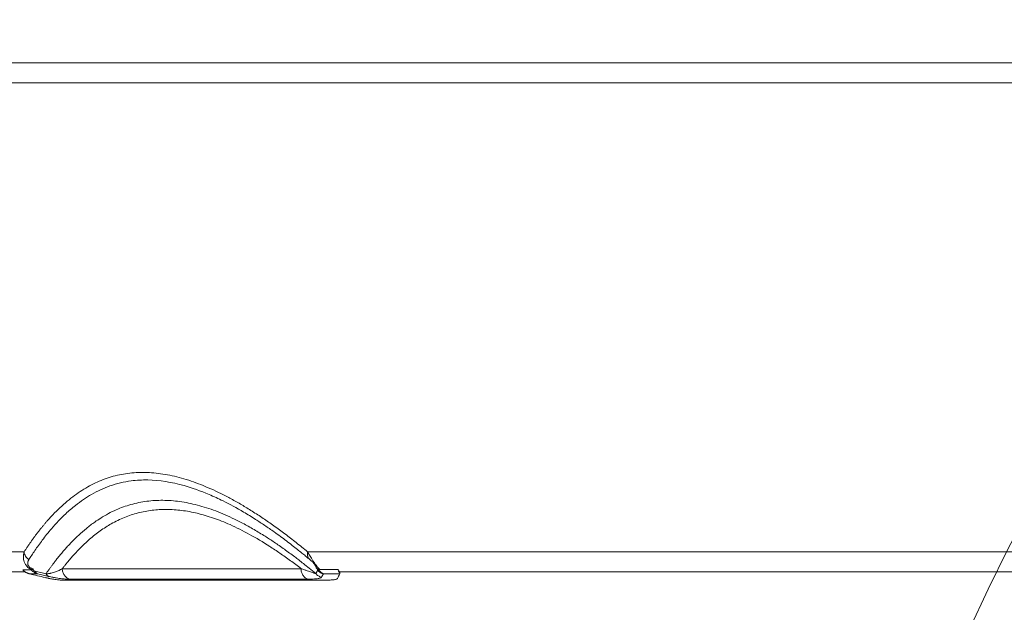
# Model space of a CAD drawing. Units: inches. Extents: x 0.3 to 36.8, y 0.2 to 16.9.
# Drawn here: x 8 to 8.9, y 14.5 to 15.1 of the extents above; entities that cross this region are included whole.
import ezdxf

# ---------------------------------------------------------------- set-up
doc = ezdxf.new("R2010")
doc.units = ezdxf.units.IN
doc.header["$MEASUREMENT"] = 0

msp = doc.modelspace()

# ---------------------------------------------------------------- linework, layer by layer
at = {"color": 7, "linetype": 'Continuous', "lineweight": 15}
msp.add_line((8.01827, 14.57437), (8.0182, 14.57439), dxfattribs=at)
at = {"color": 7, "linetype": 'Continuous', "lineweight": 15, "flags": 128}
for points in [[(8.92615, 15.01653), (8.84486, 15.01652), (8.76643, 15.01652), (8.69098, 15.01652), (8.61865, 15.01652), (8.5496, 15.01652), (8.484, 15.01652), (8.42196, 15.01651), (8.36354, 15.01651), (8.30883, 15.01651), (8.25997, 15.01651), (8.2149, 15.0165), (8.17372, 15.0165), (8.13618, 15.01651), (8.10192, 15.01651), (8.07044, 15.01652), (8.041, 15.01653), (8.00271, 15.01653), (7.96703, 15.01653)], [(8.26125, 14.59424), (8.31439, 14.59424), (8.37171, 14.59424), (8.43302, 14.59423), (8.49823, 14.59423), (8.56726, 14.59423), (8.63996, 14.59423), (8.71616, 14.59423), (8.79566, 14.59422), (8.87833, 14.59422), (8.96403, 14.59422)], [(8.01247, 14.57817), (8.01244, 14.57816), (8.01242, 14.57816)]]:
    msp.add_lwpolyline(points, dxfattribs=at)
at = {"color": 7, "linetype": 'Continuous', "lineweight": 0}
msp.add_circle((10.37466, 13.8388), 1.6648, dxfattribs=at)
at = {"color": 7, "linetype": 'Continuous', "lineweight": 15}
msp.add_arc((8.03003, 14.57642), 0.00473, 205.22429, 245.18706, dxfattribs=at)
for points, knots in [([(7.74277, 15.03442), (7.74555, 15.03442), (7.75113, 15.03442), (7.75949, 15.03442), (7.76785, 15.03442), (7.77621, 15.03442), (7.78458, 15.03442), (7.79294, 15.03442), (7.80131, 15.03442), (7.80968, 15.03442), (7.81793, 15.03442), (7.82635, 15.03442), (7.83528, 15.03442), (7.84482, 15.03442), (7.85507, 15.03442), (7.86611, 15.03442), (7.87791, 15.03442), (7.89047, 15.03442), (7.90375, 15.03441), (7.92008, 15.03441), (7.93995, 15.03441), (7.96393, 15.03441), (7.98744, 15.03441), (8.01006, 15.03441), (8.03129, 15.03441), (8.04962, 15.03441), (8.06464, 15.03441), (8.08696, 15.03441), (8.11734, 15.03441), (8.15369, 15.0344), (8.18529, 15.0344), (8.21609, 15.0344), (8.25166, 15.0344), (8.28642, 15.0344), (8.32851, 15.0344), (8.38404, 15.0344), (8.45489, 15.03441), (8.53324, 15.03441), (8.6039, 15.03441), (8.68083, 15.03441), (8.74671, 15.03441), (8.83354, 15.03441), (8.89591, 15.03441), (8.96005, 15.03441), (9.01084, 15.03441), (9.09078, 15.03441), (9.16375, 15.03441), (9.21861, 15.03442), (9.24429, 15.03442), (9.26995, 15.03442), (9.29559, 15.03442), (9.3212, 15.03442), (9.34678, 15.03442), (9.37231, 15.03442), (9.39779, 15.03442), (9.42322, 15.03442), (9.44858, 15.03442), (9.47388, 15.03442), (9.4991, 15.03442), (9.52424, 15.03442), (9.54929, 15.03442), (9.57425, 15.03442), (9.59912, 15.03442), (9.62388, 15.03442), (9.64853, 15.03442), (9.67307, 15.03442), (9.6975, 15.03442), (9.7218, 15.03442), (9.74597, 15.03442), (9.77002, 15.03442), (9.79392, 15.03442), (9.81769, 15.03442), (9.84131, 15.03442), (9.86479, 15.03442), (9.88811, 15.03442), (9.91128, 15.03442), (9.93428, 15.03442), (9.95713, 15.03442), (9.97981, 15.03442), (10.00232, 15.03442), (10.02467, 15.03442), (10.04683, 15.03442), (10.06882, 15.03442), (10.09063, 15.03442), (10.11226, 15.03442), (10.1337, 15.03442), (10.15496, 15.03442), (10.17602, 15.03442), (10.19689, 15.03442), (10.21757, 15.03442), (10.23806, 15.03442), (10.25835, 15.03442), (10.27843, 15.03442), (10.29832, 15.03442), (10.318, 15.03442), (10.33748, 15.03442), (10.35676, 15.03442), (10.36954, 15.03442), (10.37589, 15.03442)], [0, 0, 0, 0, 0.013872, 0.027743, 0.041615, 0.055486, 0.069358, 0.08323, 0.097101, 0.110973, 0.124845, 0.138716, 0.152588, 0.166461, 0.180333, 0.194205, 0.208078, 0.22195, 0.235822, 0.249695, 0.270513, 0.291331, 0.312148, 0.32776, 0.343373, 0.358984, 0.36679, 0.374598, 0.404441, 0.425278, 0.437099, 0.454847, 0.471186, 0.486118, 0.499643, 0.522532, 0.549672, 0.574689, 0.599705, 0.614952, 0.64259, 0.655288, 0.685474, 0.691342, 0.70402, 0.723507, 0.749804, 0.755761, 0.761675, 0.767548, 0.773379, 0.779167, 0.784914, 0.790619, 0.796281, 0.801902, 0.80748, 0.813016, 0.818511, 0.823963, 0.829373, 0.834741, 0.840067, 0.845351, 0.850594, 0.855794, 0.860952, 0.866068, 0.871142, 0.876174, 0.881163, 0.886111, 0.891017, 0.895881, 0.900703, 0.905483, 0.91022, 0.914916, 0.919569, 0.924181, 0.92875, 0.933278, 0.937763, 0.942207, 0.946608, 0.950967, 0.955284, 0.95956, 0.963793, 0.967984, 0.972133, 0.97624, 0.980305, 0.984328, 0.988309, 0.992248, 0.996145, 1, 1, 1, 1]), ([(8.00605, 14.59422), (8.00653, 14.59497), (8.00751, 14.59647), (8.00898, 14.59868), (8.01045, 14.60085), (8.01194, 14.60299), (8.01343, 14.60509), (8.01493, 14.60716), (8.01644, 14.6092), (8.01795, 14.61119), (8.01948, 14.61316), (8.02101, 14.61509), (8.02255, 14.61699), (8.0241, 14.61885), (8.02565, 14.62067), (8.02722, 14.62246), (8.02879, 14.62422), (8.03194, 14.62765), (8.03671, 14.63253), (8.04317, 14.63845), (8.04975, 14.6438), (8.05867, 14.65013), (8.07013, 14.65661), (8.0844, 14.66207), (8.09927, 14.66522), (8.11474, 14.66607), (8.13088, 14.66463), (8.14766, 14.66094), (8.16511, 14.65504), (8.18017, 14.64834), (8.19254, 14.64193), (8.20194, 14.63662), (8.21151, 14.6308), (8.21958, 14.62553), (8.2261, 14.62108), (8.231, 14.61763), (8.23594, 14.61405), (8.24092, 14.61035), (8.24594, 14.60652), (8.25101, 14.60256), (8.25611, 14.59848), (8.25953, 14.59565), (8.26125, 14.59424)], [0, 0, 0, 0, 0.007783, 0.015566, 0.023351, 0.031137, 0.038925, 0.046715, 0.054507, 0.062302, 0.0701, 0.077902, 0.085708, 0.093517, 0.101331, 0.10915, 0.116974, 0.124803, 0.155982, 0.187164, 0.218371, 0.249623, 0.311944, 0.374523, 0.436977, 0.499524, 0.561863, 0.624594, 0.686889, 0.749707, 0.780948, 0.812209, 0.843508, 0.874859, 0.89038, 0.905932, 0.921517, 0.937137, 0.952793, 0.968488, 0.984223, 1, 1, 1, 1]), ([(8.26234, 14.5881), (8.26142, 14.58887), (8.25936, 14.59057), (8.25596, 14.59334), (8.25195, 14.59655), (8.24733, 14.60018), (8.24033, 14.60554), (8.23204, 14.61161), (8.22276, 14.61804), (8.21356, 14.62407), (8.20093, 14.63181), (8.18697, 14.63938), (8.16899, 14.64766), (8.14583, 14.6559), (8.12256, 14.65956), (8.10065, 14.65835), (8.08374, 14.65432), (8.06709, 14.64666), (8.05398, 14.63774), (8.04195, 14.62735), (8.03336, 14.61835), (8.02643, 14.60999), (8.02253, 14.60498), (8.01899, 14.60016), (8.0158, 14.59559), (8.01295, 14.59133), (8.01118, 14.58853), (8.01034, 14.58721)], [0, 0, 0, 0, 0.0085986, 0.0191617, 0.0316886, 0.0461788, 0.0626314, 0.0978788, 0.1252539, 0.152309, 0.1878674, 0.2504667, 0.2940576, 0.3756132, 0.5006496, 0.5612478, 0.6434899, 0.7177398, 0.7861819, 0.8284619, 0.8931072, 0.9150056, 0.9352716, 0.9539044, 0.9709036, 0.9862689, 1, 1, 1, 1]), ([(8.02574, 14.5744), (8.02627, 14.57516), (8.02731, 14.57667), (8.02887, 14.57887), (8.03041, 14.581), (8.03193, 14.58305), (8.03342, 14.58503), (8.0349, 14.58694), (8.03635, 14.58878), (8.03778, 14.59055), (8.03919, 14.59226), (8.04058, 14.5939), (8.04194, 14.59548), (8.04327, 14.59701), (8.04459, 14.59847), (8.04588, 14.59988), (8.04714, 14.60123), (8.04838, 14.60253), (8.05106, 14.6053), (8.05559, 14.60972), (8.06228, 14.61557), (8.06887, 14.6206), (8.07776, 14.62652), (8.08842, 14.6322), (8.10231, 14.63721), (8.11627, 14.64007), (8.13102, 14.64094), (8.14615, 14.63983), (8.16202, 14.63664), (8.17847, 14.63135), (8.19217, 14.62541), (8.20377, 14.61954), (8.21291, 14.61447), (8.2224, 14.60871), (8.2315, 14.60278), (8.2404, 14.59661), (8.24778, 14.59118), (8.25353, 14.58679), (8.25786, 14.58342), (8.263, 14.57932), (8.26672, 14.57625), (8.26871, 14.57461)], [0, 0, 0, 0, 0.008573, 0.016996, 0.02527, 0.033395, 0.04137, 0.049195, 0.056871, 0.064397, 0.071773, 0.078999, 0.086075, 0.093001, 0.099777, 0.106402, 0.112878, 0.119203, 0.125379, 0.153828, 0.18804, 0.225234, 0.250677, 0.316537, 0.375798, 0.440299, 0.50076, 0.563211, 0.625652, 0.688084, 0.7505, 0.776414, 0.812897, 0.847365, 0.87528, 0.906364, 0.937646, 0.949326, 0.963605, 0.980493, 1, 1, 1, 1]), ([(8.04042, 14.57902), (8.04091, 14.57966), (8.0419, 14.58094), (8.04339, 14.58282), (8.04489, 14.58467), (8.0464, 14.58648), (8.04791, 14.58826), (8.04943, 14.59001), (8.05096, 14.59172), (8.05403, 14.59507), (8.05867, 14.59983), (8.06601, 14.60658), (8.07457, 14.61333), (8.08498, 14.61998), (8.09629, 14.62547), (8.10853, 14.62953), (8.12121, 14.63193), (8.13432, 14.63267), (8.14789, 14.63176), (8.16192, 14.62917), (8.17641, 14.62491), (8.19205, 14.6187), (8.20894, 14.61028), (8.22255, 14.60215), (8.2318, 14.59609), (8.23643, 14.59295), (8.2411, 14.58968), (8.24582, 14.58628), (8.25058, 14.58275), (8.25377, 14.5803), (8.25538, 14.57907)], [0, 0, 0, 0, 0.008935, 0.017873, 0.026814, 0.035758, 0.044706, 0.053659, 0.062616, 0.071578, 0.107413, 0.143153, 0.196645, 0.250459, 0.312773, 0.375555, 0.438008, 0.500548, 0.563096, 0.625464, 0.68781, 0.750335, 0.821436, 0.892999, 0.910714, 0.928472, 0.946278, 0.964132, 0.982039, 1, 1, 1, 1]), ([(7.72923, 14.59421), (7.73055, 14.59421), (7.73319, 14.59421), (7.73715, 14.59421), (7.74111, 14.59421), (7.74507, 14.59421), (7.74904, 14.59421), (7.753, 14.59421), (7.75696, 14.59421), (7.76092, 14.59421), (7.76489, 14.59421), (7.76885, 14.59421), (7.77281, 14.59421), (7.77678, 14.59421), (7.78074, 14.59421), (7.78471, 14.59421), (7.78867, 14.59421), (7.79264, 14.59421), (7.79659, 14.59421), (7.80052, 14.59421), (7.80444, 14.59421), (7.8084, 14.59421), (7.81244, 14.59421), (7.81658, 14.59421), (7.82084, 14.59421), (7.82524, 14.59421), (7.82978, 14.59421), (7.83448, 14.59421), (7.83934, 14.59421), (7.84438, 14.59421), (7.84958, 14.59421), (7.85497, 14.59422), (7.86052, 14.59422), (7.86625, 14.59422), (7.87214, 14.59422), (7.8782, 14.59422), (7.88442, 14.59422), (7.8908, 14.59422), (7.89734, 14.59422), (7.90404, 14.59422), (7.91091, 14.59422), (7.91793, 14.59422), (7.92511, 14.59422), (7.93246, 14.59422), (7.93997, 14.59422), (7.94765, 14.59422), (7.95549, 14.59422), (7.96349, 14.59422), (7.97167, 14.59422), (7.98, 14.59422), (7.98852, 14.59422), (7.99718, 14.59422), (8.00309, 14.59422), (8.00605, 14.59422)], [0, 0, 0, 0, 0.0196073, 0.0392147, 0.058822, 0.0784294, 0.0980367, 0.1176441, 0.1372514, 0.1568588, 0.1764661, 0.1960735, 0.2156808, 0.2352882, 0.2548955, 0.2745029, 0.2941102, 0.3137176, 0.3333249, 0.3529323, 0.3725396, 0.392147, 0.4117544, 0.431362, 0.4509701, 0.4705784, 0.4901867, 0.5097949, 0.529403, 0.5490112, 0.5686193, 0.5882276, 0.607836, 0.6274445, 0.6470531, 0.6666615, 0.6862697, 0.7058779, 0.725486, 0.7450942, 0.7647025, 0.784311, 0.8039196, 0.8235282, 0.8431367, 0.8627452, 0.8823535, 0.9019617, 0.9215697, 0.9411774, 0.9607849, 0.9803924, 1, 1, 1, 1]), ([(8.01242, 14.57816), (8.01143, 14.57872), (8.01041, 14.57944), (8.00908, 14.58068), (8.00867, 14.58112), (8.00795, 14.58199), (8.00763, 14.58243), (8.00682, 14.5837), (8.00644, 14.58451), (8.00588, 14.58603), (8.00569, 14.58673), (8.00533, 14.58876), (8.00532, 14.58996), (8.00553, 14.59221), (8.00575, 14.59325), (8.00605, 14.59422)], [0, 0, 0, 0, 0.125, 0.125, 0.1875, 0.1875, 0.25, 0.25, 0.375, 0.375, 0.5, 0.5, 0.75, 0.75, 1, 1, 1, 1]), ([(8.00605, 14.59422), (8.0062, 14.59293), (8.00666, 14.59157), (8.00817, 14.58912), (8.0092, 14.58803), (8.01034, 14.58721)], [0, 0, 0, 0, 0.5, 0.5, 1, 1, 1, 1]), ([(8.26125, 14.59424), (8.26104, 14.59315), (8.26102, 14.59201), (8.2614, 14.58989), (8.2618, 14.58892), (8.26234, 14.5881)], [0, 0, 0, 0, 0.5, 0.5, 1, 1, 1, 1]), ([(8.27219, 14.57819), (8.27183, 14.57859), (8.27141, 14.57907), (8.27063, 14.58002), (8.27034, 14.58038), (8.26971, 14.58118), (8.26937, 14.58163), (8.26867, 14.58259), (8.26831, 14.58309), (8.26762, 14.58406), (8.26729, 14.58454), (8.26638, 14.58588), (8.26585, 14.58669), (8.2649, 14.58816), (8.26448, 14.58883), (8.2637, 14.59009), (8.26335, 14.59067), (8.26235, 14.59233), (8.26177, 14.59332), (8.26125, 14.59424)], [0, 0, 0, 0, 0.125, 0.125, 0.1875, 0.1875, 0.25, 0.25, 0.3125, 0.3125, 0.375, 0.375, 0.5, 0.5, 0.625, 0.625, 0.75, 0.75, 1, 1, 1, 1]), ([(8.01034, 14.58721), (8.01025, 14.58707), (8.01008, 14.58678), (8.00985, 14.58634), (8.00966, 14.58589), (8.00943, 14.58525), (8.00925, 14.58441), (8.00925, 14.58344), (8.00942, 14.58262), (8.00969, 14.58193), (8.01013, 14.58121), (8.0108, 14.58049), (8.01164, 14.57985), (8.01253, 14.57938), (8.01343, 14.57901), (8.014, 14.57885), (8.0143, 14.57876)], [0, 0, 0, 0, 0.065747, 0.129117, 0.190169, 0.248971, 0.383246, 0.498191, 0.564558, 0.623485, 0.68894, 0.749114, 0.808702, 0.874668, 0.93327, 1, 1, 1, 1]), ([(8.26905, 14.57973), (8.26907, 14.57978), (8.2691, 14.57989), (8.26911, 14.58008), (8.26909, 14.58029), (8.26903, 14.58053), (8.26892, 14.58086), (8.26871, 14.5813), (8.26834, 14.58191), (8.2679, 14.58253), (8.26744, 14.58312), (8.26686, 14.58381), (8.26614, 14.5846), (8.2653, 14.58545), (8.26437, 14.58633), (8.26336, 14.58724), (8.2627, 14.5878), (8.26234, 14.5881)], [0, 0, 0, 0, 0.058876, 0.113245, 0.163248, 0.209076, 0.25099, 0.318954, 0.376082, 0.415937, 0.456192, 0.500666, 0.568694, 0.651083, 0.750158, 0.866771, 1, 1, 1, 1]), ([(8.00484, 14.57816), (8.00493, 14.57805), (8.00508, 14.57784), (8.00536, 14.57752), (8.00565, 14.57721), (8.00596, 14.57692), (8.0063, 14.57664), (8.00666, 14.57636), (8.00703, 14.5761), (8.00743, 14.57585), (8.00784, 14.57562), (8.00827, 14.57539), (8.00872, 14.57519), (8.00919, 14.57499), (8.00967, 14.57481), (8.01017, 14.57465), (8.01068, 14.5745), (8.01103, 14.57442), (8.0112, 14.57437)], [0, 0, 0, 0, 0.057154, 0.113145, 0.168395, 0.223339, 0.278418, 0.334067, 0.390703, 0.448723, 0.508493, 0.570348, 0.63459, 0.701486, 0.771276, 0.844171, 0.920357, 1, 1, 1, 1]), ([(8.01247, 14.57817), (8.01248, 14.57818), (8.0125, 14.57822), (8.01258, 14.57827), (8.01274, 14.57831), (8.01298, 14.57833), (8.01325, 14.57835), (8.01352, 14.57841), (8.01379, 14.57849), (8.01406, 14.5786), (8.01421, 14.57871), (8.0143, 14.57876)], [0, 0, 0, 0, 0.046313, 0.125515, 0.249414, 0.391262, 0.499669, 0.625678, 0.749875, 0.869587, 1, 1, 1, 1]), ([(8.0182, 14.57439), (8.01806, 14.57444), (8.01776, 14.57453), (8.01718, 14.57475), (8.01626, 14.57515), (8.01527, 14.5757), (8.01436, 14.57633), (8.0137, 14.57688), (8.01306, 14.57748), (8.01267, 14.57793), (8.01247, 14.57817)], [0, 0, 0, 0, 0.06229, 0.136993, 0.260419, 0.493937, 0.61715, 0.737666, 0.864803, 1, 1, 1, 1]), ([(8.0143, 14.57876), (8.01429, 14.57868), (8.01427, 14.57852), (8.01427, 14.57825), (8.01432, 14.57798), (8.01445, 14.57767), (8.01472, 14.57735), (8.01504, 14.57711), (8.01531, 14.57696), (8.0155, 14.57687), (8.0157, 14.5768), (8.01583, 14.57676), (8.0159, 14.57674)], [0, 0, 0, 0, 0.130848, 0.249008, 0.388923, 0.498827, 0.622287, 0.749731, 0.810812, 0.875148, 0.930987, 1, 1, 1, 1]), ([(8.0159, 14.57674), (8.0176, 14.57633), (8.02089, 14.57555), (8.02416, 14.57477), (8.02574, 14.5744)], [0, 0, 0, 0, 0.5161736, 1, 1, 1, 1]), ([(8.0182, 14.57439), (8.01774, 14.57458), (8.0173, 14.57488), (8.01652, 14.57568), (8.01618, 14.57617), (8.0159, 14.57674)], [0, 0, 0, 0, 0.5, 0.5, 1, 1, 1, 1]), ([(8.04042, 14.57902), (8.04008, 14.57884), (8.03944, 14.57849), (8.03846, 14.57799), (8.03728, 14.57742), (8.0359, 14.57681), (8.03417, 14.57613), (8.03239, 14.57554), (8.03076, 14.5751), (8.02946, 14.57482), (8.0285, 14.57465), (8.02756, 14.57453), (8.02667, 14.57444), (8.02604, 14.57441), (8.02574, 14.5744)], [0, 0, 0, 0, 0.0944663, 0.1815857, 0.2613338, 0.3981888, 0.5187744, 0.653644, 0.7688405, 0.8249537, 0.8760726, 0.9222394, 0.9635172, 1, 1, 1, 1]), ([(8.25538, 14.57907), (8.25399, 14.57907), (8.25123, 14.57907), (8.24713, 14.57907), (8.24307, 14.57907), (8.23905, 14.57907), (8.23508, 14.57907), (8.23116, 14.57907), (8.22728, 14.57907), (8.22344, 14.57907), (8.21964, 14.57907), (8.21589, 14.57907), (8.21217, 14.57907), (8.2085, 14.57907), (8.20487, 14.57907), (8.20128, 14.57907), (8.19772, 14.57907), (8.19421, 14.57907), (8.19073, 14.57907), (8.1873, 14.57907), (8.1839, 14.57907), (8.18053, 14.57906), (8.17721, 14.57906), (8.17392, 14.57906), (8.17066, 14.57906), (8.16744, 14.57906), (8.16425, 14.57906), (8.1611, 14.57906), (8.15799, 14.57906), (8.1549, 14.57906), (8.15185, 14.57906), (8.14883, 14.57906), (8.14584, 14.57906), (8.14289, 14.57906), (8.13996, 14.57905), (8.13707, 14.57905), (8.12967, 14.57905), (8.11934, 14.57904), (8.1076, 14.57904), (8.09977, 14.57904), (8.09248, 14.57903), (8.08462, 14.57903), (8.07514, 14.57903), (8.06601, 14.57902), (8.0572, 14.57902), (8.04868, 14.57902), (8.04315, 14.57902), (8.04042, 14.57902)], [0, 0, 0, 0, 0.014964, 0.029888, 0.044772, 0.059616, 0.074421, 0.089187, 0.103913, 0.118601, 0.13325, 0.14786, 0.162431, 0.176963, 0.191456, 0.205911, 0.220327, 0.234704, 0.249042, 0.263342, 0.277603, 0.291825, 0.306009, 0.320153, 0.334259, 0.348326, 0.362354, 0.376343, 0.390293, 0.404204, 0.418076, 0.431908, 0.445702, 0.459456, 0.473171, 0.486846, 0.500482, 0.578817, 0.638269, 0.678815, 0.700428, 0.753024, 0.804574, 0.855063, 0.904473, 0.952786, 1, 1, 1, 1]), ([(8.04042, 14.57902), (8.04042, 14.57805), (8.04056, 14.57702), (8.04118, 14.57501), (8.04165, 14.57404), (8.04289, 14.5723), (8.04365, 14.57154), (8.04531, 14.57033), (8.04621, 14.56989), (8.04711, 14.56961)], [0, 0, 0, 0, 0.25, 0.25, 0.5, 0.5, 0.75, 0.75, 1, 1, 1, 1]), ([(8.26871, 14.57461), (8.26862, 14.57464), (8.26843, 14.5747), (8.26809, 14.57482), (8.2677, 14.57495), (8.26727, 14.57509), (8.26678, 14.57525), (8.26598, 14.57553), (8.26474, 14.57594), (8.26296, 14.57654), (8.26082, 14.57726), (8.25828, 14.57811), (8.25639, 14.57873), (8.25538, 14.57907)], [0, 0, 0, 0, 0.034082, 0.070505, 0.109279, 0.150413, 0.193912, 0.23978, 0.357004, 0.489145, 0.636914, 0.807226, 1, 1, 1, 1]), ([(8.25538, 14.57907), (8.25538, 14.57809), (8.25551, 14.57706), (8.25609, 14.57505), (8.25653, 14.57408), (8.25768, 14.57233), (8.25839, 14.57157), (8.25994, 14.57037), (8.26078, 14.56993), (8.26161, 14.56965)], [0, 0, 0, 0, 0.25, 0.25, 0.5, 0.5, 0.75, 0.75, 1, 1, 1, 1]), ([(8.26871, 14.57461), (8.269, 14.57511), (8.26956, 14.57613), (8.27013, 14.57717), (8.27041, 14.57769)], [0, 0, 0, 0, 0.495449, 1, 1, 1, 1]), ([(8.26905, 14.57973), (8.26918, 14.57963), (8.26937, 14.57948), (8.26963, 14.57929), (8.26983, 14.57915), (8.27005, 14.57902), (8.27029, 14.57889), (8.27056, 14.57877), (8.27075, 14.57869), (8.27085, 14.57864)], [0, 0, 0, 0, 0.249951, 0.374197, 0.500414, 0.609106, 0.750438, 0.862607, 1, 1, 1, 1]), ([(8.27041, 14.57769), (8.27042, 14.57771), (8.27044, 14.57774), (8.27044, 14.5778), (8.27043, 14.57791), (8.27039, 14.57806), (8.27028, 14.57827), (8.27015, 14.57849), (8.26996, 14.57876), (8.26954, 14.57925), (8.26925, 14.57954), (8.26905, 14.57973)], [0, 0, 0, 0, 0.085775, 0.169395, 0.25137, 0.389745, 0.502357, 0.569527, 0.627612, 0.750968, 1, 1, 1, 1]), ([(8.27549, 14.57437), (8.27529, 14.57443), (8.27491, 14.57454), (8.27435, 14.57476), (8.27381, 14.57499), (8.27331, 14.57525), (8.27284, 14.57553), (8.2724, 14.57583), (8.27199, 14.57613), (8.27162, 14.57644), (8.27127, 14.57675), (8.27096, 14.57707), (8.27067, 14.57738), (8.27049, 14.57759), (8.27041, 14.57769)], [0, 0, 0, 0, 0.099741, 0.196939, 0.29141, 0.382991, 0.471548, 0.556969, 0.639164, 0.718067, 0.793626, 0.865811, 0.934604, 1, 1, 1, 1]), ([(8.27085, 14.57864), (8.27095, 14.57851), (8.27114, 14.57824), (8.27144, 14.57786), (8.27173, 14.5775), (8.27202, 14.57716), (8.27239, 14.57676), (8.27284, 14.57629), (8.27332, 14.57583), (8.27382, 14.57541), (8.27436, 14.57501), (8.27495, 14.57465), (8.27538, 14.57447), (8.27556, 14.57439)], [0, 0, 0, 0, 0.065855, 0.13087, 0.195106, 0.258624, 0.321488, 0.431133, 0.553233, 0.637609, 0.760817, 0.900815, 1, 1, 1, 1]), ([(8.27219, 14.57819), (8.27211, 14.5782), (8.27196, 14.57822), (8.2717, 14.57829), (8.27143, 14.57838), (8.27115, 14.57849), (8.27095, 14.57859), (8.27085, 14.57864)], [0, 0, 0, 0, 0.19945, 0.397882, 0.596594, 0.796879, 1, 1, 1, 1]), ([(8.2902, 14.57439), (8.29022, 14.57444), (8.29027, 14.57454), (8.2903, 14.57473), (8.2903, 14.57494), (8.29027, 14.57518), (8.2902, 14.5755), (8.29007, 14.57593), (8.28984, 14.57646), (8.2896, 14.57693), (8.28937, 14.57733), (8.28911, 14.57775), (8.2889, 14.57805), (8.2888, 14.57819)], [0, 0, 0, 0, 0.107505, 0.209788, 0.306953, 0.39912, 0.486426, 0.632237, 0.75787, 0.824829, 0.886811, 0.944798, 1, 1, 1, 1]), ([(10.36931, 14.57633), (10.36621, 14.57633), (10.35997, 14.57633), (10.35058, 14.57633), (10.34111, 14.57633), (10.33155, 14.57633), (10.32191, 14.57633), (10.31219, 14.57633), (10.30239, 14.57633), (10.29252, 14.57633), (10.28256, 14.57633), (10.27252, 14.57633), (10.2624, 14.57633), (10.2522, 14.57633), (10.24192, 14.57633), (10.23156, 14.57633), (10.22113, 14.57633), (10.21061, 14.57633), (10.20002, 14.57633), (10.18935, 14.57633), (10.1786, 14.57633), (10.16777, 14.57633), (10.15687, 14.57633), (10.14589, 14.57633), (10.13483, 14.57633), (10.1237, 14.57633), (10.11249, 14.57633), (10.10121, 14.57633), (10.08985, 14.57633), (10.07841, 14.57633), (10.06691, 14.57633), (10.05533, 14.57633), (10.04367, 14.57633), (10.03194, 14.57633), (10.02015, 14.57633), (10.00827, 14.57633), (9.99633, 14.57633), (9.98432, 14.57633), (9.97223, 14.57633), (9.96008, 14.57633), (9.94786, 14.57633), (9.93557, 14.57633), (9.92321, 14.57633), (9.91078, 14.57633), (9.89828, 14.57633), (9.88572, 14.57633), (9.8731, 14.57633), (9.8604, 14.57633), (9.84765, 14.57633), (9.83483, 14.57633), (9.82194, 14.57633), (9.809, 14.57633), (9.79599, 14.57633), (9.78292, 14.57633), (9.76979, 14.57633), (9.75661, 14.57633), (9.74336, 14.57633), (9.73006, 14.57633), (9.71669, 14.57633), (9.70328, 14.57633), (9.6898, 14.57633), (9.67628, 14.57633), (9.6627, 14.57633), (9.64906, 14.57633), (9.63538, 14.57633), (9.62165, 14.57633), (9.60786, 14.57633), (9.59403, 14.57633), (9.58015, 14.57633), (9.56622, 14.57633), (9.55224, 14.57633), (9.53823, 14.57633), (9.52417, 14.57633), (9.51006, 14.57633), (9.49592, 14.57633), (9.48173, 14.57633), (9.46751, 14.57633), (9.45325, 14.57633), (9.43895, 14.57633), (9.42461, 14.57633), (9.41025, 14.57633), (9.39584, 14.57633), (9.38141, 14.57633), (9.36695, 14.57633), (9.35246, 14.57633), (9.33794, 14.57633), (9.32339, 14.57633), (9.30882, 14.57633), (9.29423, 14.57633), (9.27961, 14.57633), (9.26498, 14.57633), (9.25032, 14.57633), (9.23565, 14.57633), (9.22096, 14.57633), (9.20625, 14.57633), (9.19154, 14.57633), (9.17681, 14.57633), (9.16149, 14.57633), (9.1456, 14.57633), (9.1292, 14.57633), (9.11287, 14.57633), (9.09662, 14.57633), (9.08046, 14.57633), (9.06438, 14.57633), (9.04839, 14.57633), (9.03249, 14.57633), (9.01667, 14.57633), (9.00094, 14.57633), (8.9853, 14.57633), (8.96975, 14.57633), (8.9543, 14.57633), (8.93893, 14.57633), (8.92366, 14.57633), (8.90849, 14.57633), (8.89341, 14.57634), (8.87842, 14.57634), (8.86353, 14.57634), (8.84874, 14.57634), (8.83405, 14.57634), (8.81945, 14.57634), (8.80495, 14.57634), (8.79056, 14.57634), (8.77626, 14.57634), (8.76207, 14.57634), (8.74798, 14.57634), (8.734, 14.57634), (8.72012, 14.57634), (8.70635, 14.57634), (8.69269, 14.57634), (8.67913, 14.57634), (8.66568, 14.57634), (8.65235, 14.57634), (8.63912, 14.57634), (8.62601, 14.57634), (8.61301, 14.57634), (8.60012, 14.57634), (8.58735, 14.57634), (8.57469, 14.57634), (8.56216, 14.57634), (8.54974, 14.57634), (8.53744, 14.57634), (8.52526, 14.57634), (8.5132, 14.57634), (8.50127, 14.57634), (8.48946, 14.57634), (8.47776, 14.57634), (8.46619, 14.57634), (8.45475, 14.57634), (8.44343, 14.57634), (8.43223, 14.57634), (8.42115, 14.57634), (8.4102, 14.57634), (8.39938, 14.57634), (8.38868, 14.57634), (8.37811, 14.57634), (8.36766, 14.57634), (8.35735, 14.57634), (8.34716, 14.57635), (8.3371, 14.57635), (8.32718, 14.57635), (8.31738, 14.57635), (8.30773, 14.57635), (8.2982, 14.57635), (8.29196, 14.57635), (8.28885, 14.57635)], [0, 0, 0, 0, 0.003676, 0.007384, 0.011124, 0.014897, 0.018702, 0.022539, 0.026409, 0.03031, 0.034244, 0.038211, 0.042209, 0.04624, 0.050303, 0.054398, 0.058526, 0.062686, 0.066878, 0.071102, 0.075359, 0.079648, 0.083969, 0.088323, 0.092708, 0.097126, 0.101577, 0.106059, 0.110574, 0.115121, 0.1197, 0.124312, 0.128956, 0.133632, 0.13834, 0.143081, 0.147854, 0.152659, 0.157496, 0.162366, 0.167268, 0.172202, 0.177169, 0.182168, 0.187199, 0.192262, 0.197358, 0.202486, 0.207646, 0.212838, 0.218063, 0.22332, 0.228609, 0.233931, 0.239284, 0.244671, 0.250089, 0.255539, 0.261022, 0.266537, 0.272085, 0.277664, 0.283276, 0.28892, 0.294597, 0.300305, 0.306046, 0.311819, 0.317625, 0.323462, 0.329332, 0.335234, 0.341169, 0.347136, 0.353135, 0.359166, 0.36523, 0.371325, 0.377453, 0.383614, 0.389806, 0.396031, 0.402289, 0.408578, 0.4149, 0.421254, 0.42764, 0.434059, 0.44051, 0.446993, 0.453508, 0.460056, 0.466635, 0.473248, 0.479892, 0.486569, 0.493278, 0.500019, 0.507594, 0.51517, 0.522746, 0.530321, 0.537897, 0.545473, 0.553048, 0.560624, 0.568199, 0.575775, 0.58335, 0.590925, 0.5985, 0.606075, 0.613651, 0.621226, 0.628801, 0.636376, 0.643952, 0.651527, 0.659103, 0.666678, 0.674254, 0.68183, 0.689406, 0.696982, 0.704557, 0.712133, 0.719709, 0.727285, 0.73486, 0.742436, 0.750012, 0.757587, 0.765162, 0.772738, 0.780313, 0.787888, 0.795463, 0.803038, 0.810613, 0.818187, 0.825762, 0.833337, 0.840911, 0.848486, 0.856061, 0.863636, 0.871211, 0.878786, 0.886361, 0.893937, 0.901512, 0.909088, 0.916664, 0.92424, 0.931816, 0.939392, 0.946969, 0.954545, 0.962121, 0.969697, 0.977273, 0.984849, 0.992425, 1, 1, 1, 1]), ([(8.02497, 14.57109), (8.02266, 14.57164), (8.01808, 14.57272), (8.01348, 14.57382), (8.0112, 14.57437)], [0, 0, 0, 0, 0.504877, 1, 1, 1, 1]), ([(8.04174, 14.56873), (8.04153, 14.56873), (8.04113, 14.56874), (8.04049, 14.56875), (8.03988, 14.56878), (8.03898, 14.56882), (8.03779, 14.56891), (8.03602, 14.56909), (8.03399, 14.56935), (8.03187, 14.56968), (8.03002, 14.57001), (8.0286, 14.57029), (8.02731, 14.57056), (8.02616, 14.57081), (8.02535, 14.571), (8.02497, 14.57109)], [0, 0, 0, 0, 0.062912, 0.121907, 0.176956, 0.228036, 0.349866, 0.457913, 0.603378, 0.729402, 0.802459, 0.868735, 0.915572, 0.959279, 1, 1, 1, 1]), ([(8.04711, 14.56961), (8.04614, 14.56961), (8.04507, 14.56964), (8.0427, 14.56978), (8.04139, 14.56989), (8.03844, 14.57022), (8.0368, 14.57044), (8.03393, 14.57092), (8.03289, 14.5711), (8.03064, 14.57155), (8.02941, 14.5718), (8.02804, 14.57212)], [0, 0, 0, 0, 0.25, 0.25, 0.5, 0.5, 0.75, 0.75, 0.875, 0.875, 1, 1, 1, 1]), ([(8.27793, 14.56878), (8.27659, 14.56878), (8.2739, 14.56878), (8.26989, 14.56878), (8.26588, 14.56878), (8.26188, 14.56878), (8.25789, 14.56878), (8.25391, 14.56878), (8.24994, 14.56878), (8.24598, 14.56878), (8.24202, 14.56878), (8.23808, 14.56878), (8.23415, 14.56878), (8.23024, 14.56878), (8.22633, 14.56878), (8.22244, 14.56878), (8.21856, 14.56878), (8.21469, 14.56878), (8.21083, 14.56878), (8.20699, 14.56878), (8.20316, 14.56878), (8.19934, 14.56878), (8.19554, 14.56878), (8.19175, 14.56878), (8.18798, 14.56878), (8.18422, 14.56877), (8.18048, 14.56877), (8.17675, 14.56877), (8.17303, 14.56877), (8.16933, 14.56877), (8.16565, 14.56877), (8.16198, 14.56877), (8.15833, 14.56877), (8.15469, 14.56877), (8.15107, 14.56877), (8.14746, 14.56876), (8.14364, 14.56876), (8.13742, 14.56876), (8.12678, 14.56875), (8.11024, 14.56875), (8.09622, 14.56874), (8.08591, 14.56874), (8.08064, 14.56873), (8.07448, 14.56873), (8.06745, 14.56873), (8.05958, 14.56873), (8.05088, 14.56873), (8.04489, 14.56873), (8.04174, 14.56873)], [0, 0, 0, 0, 0.0129186, 0.0259138, 0.0389857, 0.0521346, 0.0653608, 0.0786646, 0.0920461, 0.1055057, 0.1190436, 0.1326602, 0.1463556, 0.1601299, 0.1739832, 0.1879156, 0.2019273, 0.2160182, 0.2301884, 0.2444381, 0.2587673, 0.2731761, 0.2876645, 0.3022326, 0.3168804, 0.3316079, 0.3464153, 0.3613025, 0.3762695, 0.3913163, 0.406443, 0.4216495, 0.4369357, 0.4523018, 0.4677476, 0.483273, 0.4988781, 0.5175852, 0.5652579, 0.6419626, 0.7478566, 0.7695323, 0.795993, 0.8272408, 0.8632732, 0.9040808, 0.9496573, 1, 1, 1, 1]), ([(8.26161, 14.56965), (8.25004, 14.56965), (8.23886, 14.56965), (8.21728, 14.56965), (8.20689, 14.56965), (8.17679, 14.56965), (8.15817, 14.56964), (8.12337, 14.56963), (8.10719, 14.56962), (8.084, 14.56961), (8.07645, 14.56961), (8.0616, 14.56961), (8.0543, 14.56961), (8.04711, 14.56961)], [0, 0, 0, 0, 0.125, 0.125, 0.25, 0.25, 0.5, 0.5, 0.75, 0.75, 0.875, 0.875, 1, 1, 1, 1]), ([(8.27375, 14.57134), (8.27364, 14.57115), (8.27343, 14.57099), (8.27287, 14.5707), (8.27253, 14.57058), (8.27134, 14.57025), (8.27037, 14.57009), (8.26709, 14.56974), (8.26447, 14.56965), (8.26161, 14.56965)], [0, 0, 0, 0, 0.125, 0.125, 0.25, 0.25, 0.5, 0.5, 1, 1, 1, 1]), ([(8.26871, 14.57461), (8.26935, 14.57384), (8.27012, 14.57314), (8.27184, 14.57203), (8.27279, 14.57161), (8.27375, 14.57134)], [0, 0, 0, 0, 0.5, 0.5, 1, 1, 1, 1]), ([(8.27549, 14.57437), (8.2755, 14.57437), (8.27553, 14.57438), (8.27555, 14.57439), (8.27556, 14.57439)], [0, 0, 0, 0, 0.496634, 1, 1, 1, 1]), ([(8.28823, 14.5703), (8.2882, 14.57026), (8.28816, 14.57018), (8.28804, 14.57006), (8.2879, 14.56995), (8.28772, 14.56984), (8.2875, 14.56973), (8.28725, 14.56963), (8.28675, 14.56947), (8.28588, 14.56926), (8.2846, 14.56908), (8.28318, 14.56895), (8.28169, 14.56886), (8.27994, 14.56879), (8.27862, 14.56878), (8.27793, 14.56878)], [0, 0, 0, 0, 0.030948, 0.063183, 0.096719, 0.131566, 0.167733, 0.205229, 0.244059, 0.367068, 0.505161, 0.611528, 0.729504, 0.859024, 1, 1, 1, 1]), ([(8.2902, 14.57439), (8.28987, 14.5737), (8.28922, 14.57233), (8.28856, 14.57098), (8.28823, 14.5703)], [0, 0, 0, 0, 0.498465, 1, 1, 1, 1])]:
    msp.add_open_spline(points, degree=3, knots=knots, dxfattribs=at)
at = {"color": 8, "linetype": 'Continuous', "lineweight": 15}
msp.add_open_spline([(8.00677, 14.57633), (7.99367, 14.57633), (7.96643, 14.57633), (7.9302, 14.57633), (7.89674, 14.57633), (7.86735, 14.57633), (7.84225, 14.57633), (7.82137, 14.57633), (7.80205, 14.57633), (7.7822, 14.57633), (7.7625, 14.57633), (7.74935, 14.57633), (7.74277, 14.57633)], degree=3, knots=[0, 0, 0, 0, 0.093464, 0.194232, 0.294996, 0.395762, 0.496529, 0.597274, 0.697958, 0.798639, 0.89932, 1, 1, 1, 1], dxfattribs=at)
at = {"color": 7, "linetype": 'Continuous', "lineweight": 15}
for points in [[(8.01242, 14.57816), (8.00987, 14.57816), (8.00735, 14.57816), (8.00484, 14.57816)], [(8.2888, 14.57819), (8.28319, 14.57819), (8.27765, 14.57819), (8.27219, 14.57819)], [(8.0112, 14.57437), (8.01354, 14.57437), (8.0159, 14.57437), (8.01827, 14.57437)], [(8.02804, 14.57212), (8.02477, 14.57287), (8.02149, 14.57363), (8.0182, 14.57439)], [(8.27375, 14.57134), (8.27434, 14.57234), (8.27492, 14.57335), (8.27549, 14.57437)], [(8.27556, 14.57439), (8.28038, 14.57439), (8.28526, 14.57439), (8.2902, 14.57439)]]:
    msp.add_open_spline(points, degree=3, dxfattribs=at)

doc.saveas('drawing.dxf')
